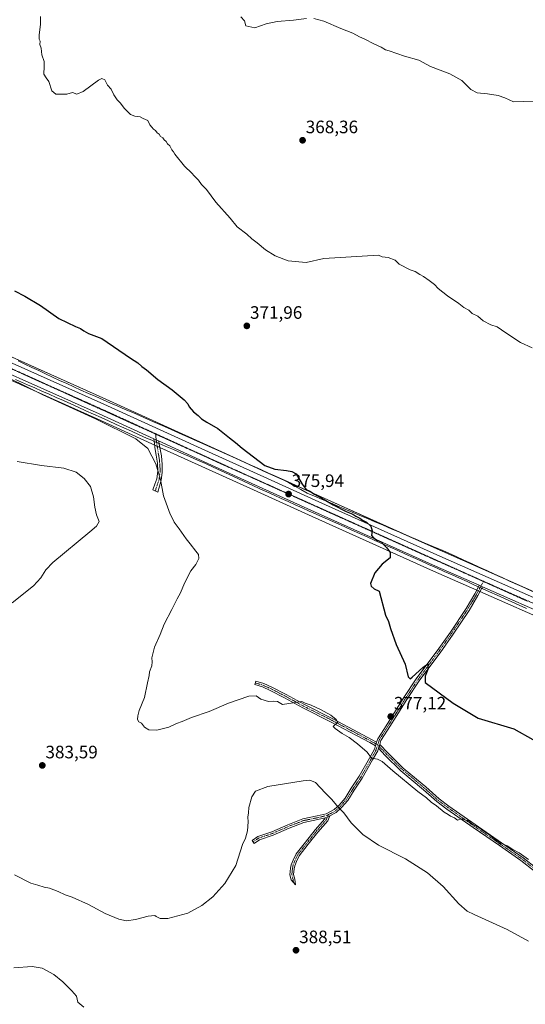
# Model space of a CAD drawing. Units: metres. Extents: x 587475 to 590935, y 4689654 to 4692011.
# Drawn here: x 589338 to 589619, y 4690812 to 4691361 of the extents above; entities that cross this region are included whole.
import ezdxf
from ezdxf.enums import TextEntityAlignment as Align

# ---------------------------------------------------------------- set-up
doc = ezdxf.new("R2010")
doc.units = ezdxf.units.M
doc.header["$MEASUREMENT"] = 0
doc.linetypes.add('TRAZO_Y_PUNTO', pattern=[1, 0.5, -0.25, 0, -0.25])
doc.linetypes.add('TRAZOS2', pattern=[0.375, 0.25, -0.125])
for name, color, linetype, lineweight in [('Camino', 19, 'Continuous', 0), ('Camino Cxs', 19, 'Continuous', 0), ('Camino eje', 39, 'TRAZO_Y_PUNTO', 13), ('Carretera de calzada única', 19, 'Continuous', 13), ('Carretera de calzada única Cxs', 19, 'Continuous', 13), ('Carretera de calzada única eje', 19, 'TRAZO_Y_PUNTO', 0), ('Carátula', 7, 'Continuous', 5), ('Cultivos leñosos', 92, 'Continuous', 0), ('Cultivos leñosos CxS', 92, 'Continuous', 0), ('Curva de nivel maestra', 36, 'Continuous', 30), ('Curva de nivel normal', 36, 'Continuous', 0), ('Núcleo urbano', 19, 'Continuous', 0), ('Núcleo urbano CxS', 19, 'Continuous', 0), ('Punto de cota en terreno', 7, 'Continuous', 0), ('Rótulo de punto de cota en terreno', 19, 'Continuous', 0), ('Vía pecuaria', 92, 'Continuous', 13), ('Vía pecuaria CxS', 92, 'Continuous', 13), ('Vía pecuaria eje', 92, 'TRAZOS2', 0)]:
    doc.layers.add(name, color=color, linetype=linetype, lineweight=lineweight)
doc.styles.add('Arial', font='txt', dxfattribs={"height": 0.2})

# ---------------------------------------------------------------- blocks, each defined once
blk = doc.blocks.new('*U159')
at = {"layer": 'Cultivos leñosos CxS', "color": 92, "linetype": 'Continuous', "lineweight": 0}
blk.add_polyline3d([(589289.68, 4691179.2, 380.82), (589380.76, 4691138.59, 379.01), (589411.18, 4691124.7, 378.04), (589413.72, 4691123.54, 377.88), (589439.09, 4691111.97, 377.18), (589469.88, 4691098.03, 376.64), (589500.69, 4691084.11, 375.9), (589568.19, 4691053.83, 374.42), (589592.41, 4691043.15, 373.57), (589595.64, 4691041.73, 373.49), (589634.53, 4691024.59, 372.72), (589701.79, 4690993.96, 370.58), (589775.64, 4690960.14, 369.2), (589843.51, 4690930.37, 367.81), (589908.86, 4690900.97, 366.6), (589911.57, 4690899.75, 366.41), (589918.74, 4690896.53, 366.17), (589954.36, 4690880.53, 365.79), (589989.96, 4690864.53, 365.62), (590079.72, 4690824.08, 365.04)], dxfattribs=at)
blk = doc.blocks.new('*U166')
at = {"layer": 'Curva de nivel normal', "color": 36, "linetype": 'Continuous', "lineweight": 0}
blk.add_polyline3d([(589322.18, 4691165.91, 380), (589350.57, 4691152.01, 380), (589379.85, 4691138.59, 380), (589402.4, 4691127.48, 380), (589409.03, 4691122.06, 380), (589413.53, 4691113.45, 380), (589416.15, 4691104.8, 380), (589417.7, 4691095.65, 380), (589421.41, 4691085.55, 380), (589422.43, 4691083.9, 380), (589423.63, 4691081.1, 380), (589426.54, 4691077.34, 380), (589430.31, 4691071.79, 380), (589432.58, 4691069.05, 380), (589435.74, 4691064.88, 380), (589437.32, 4691063.05, 380), (589437.4, 4691060.84, 380), (589435.72, 4691057.43, 380), (589433.01, 4691053.86, 380), (589429.39, 4691047.14, 380), (589427.27, 4691041.7, 380), (589425.29, 4691038.3, 380), (589422.46, 4691032.44, 380), (589418.13, 4691024.16, 380), (589415.83, 4691018.49, 380), (589412.66, 4691011.41, 380), (589411.2, 4691005.54, 380), (589411.52, 4691003.33, 380), (589411.29, 4691001.1, 380), (589409.88, 4690997.69, 380), (589409.82, 4690995.63, 380), (589408.82, 4690991.58, 380), (589407.14, 4690983.4, 380), (589404.12, 4690976.17, 380), (589403.5, 4690973.12, 380), (589403.3, 4690971.07, 380), (589404.01, 4690969.83, 380), (589405.5, 4690968.99, 380), (589407.08, 4690966.9, 380), (589409.61, 4690965.37, 380), (589414.02, 4690965.2, 380), (589420.68, 4690966.76, 380), (589425.08, 4690968.82, 380), (589428.12, 4690969.95, 380), (589433.45, 4690972.3, 380), (589443.18, 4690975.59, 380), (589454.01, 4690980.16, 380), (589465.34, 4690984.13, 380), (589469.34, 4690984.26, 380), (589471.92, 4690982.41, 380), (589476.32, 4690981.08, 380), (589479.24, 4690981.39, 380), (589481.33, 4690981.14, 380), (589484.12, 4690979.48, 380), (589494.86, 4690981.2, 380), (589496.72, 4690980.22, 380), (589499.97, 4690979.14, 380), (589505.26, 4690976.7, 380), (589511.04, 4690973.46, 380), (589514, 4690971.17, 380), (589514.93, 4690969.4, 380), (589513.49, 4690968.42, 380), (589512.39, 4690967.28, 380), (589513.36, 4690966.05, 380), (589517.33, 4690963.41, 380), (589521.32, 4690961.13, 380), (589525.8, 4690957.65, 380), (589531.23, 4690953, 380), (589533.64, 4690949.49, 380), (589537.07, 4690948.95, 380), (589539.56, 4690947.67, 380), (589545.49, 4690942.49, 380), (589559.53, 4690931.06, 380), (589564.32, 4690927.51, 380), (589566.86, 4690925.14, 380), (589569.85, 4690923.03, 380), (589574.23, 4690919.5, 380), (589576.34, 4690918.2, 380), (589577.68, 4690917.2, 380), (589579.98, 4690916.3, 380), (589581.53, 4690915.01, 380), (589583.68, 4690915.71, 380), (589587.25, 4690914.93, 380), (589590.3, 4690912.5, 380), (589593.42, 4690910.95, 380), (589596.48, 4690908.68, 380), (589599.36, 4690906.89, 380), (589602.38, 4690904.26, 380), (589605.96, 4690902.16, 380), (589609.22, 4690900.76, 380), (589612.45, 4690898.65, 380), (589615.96, 4690896.82, 380), (589621.23, 4690893.1, 380)], dxfattribs=at)
blk = doc.blocks.new('*U169')
at = {"layer": 'Curva de nivel normal', "color": 36, "linetype": 'Continuous', "lineweight": 0}
for points in [[(589621.22, 4690847.65, 385), (589609.21, 4690854.09, 385), (589590.86, 4690862.41, 385), (589587.07, 4690864.42, 385), (589582.31, 4690868.52, 385), (589573.64, 4690878.18, 385), (589564.92, 4690885.79, 385), (589552.63, 4690893.5, 385), (589537.66, 4690901.19, 385), (589528.81, 4690907, 385), (589522.33, 4690913.51, 385), (589518.25, 4690919.18, 385), (589515.13, 4690922.28, 385), (589511.55, 4690926.62, 385), (589507.83, 4690930.19, 385), (589502.53, 4690935.96, 385), (589499.26, 4690937.32, 385), (589495.53, 4690936.99, 385), (589475.84, 4690933.78, 385), (589468.94, 4690931.18, 385), (589466.96, 4690928, 385), (589465.22, 4690922.14, 385), (589465.11, 4690919.05, 385), (589464.79, 4690916.63, 385), (589464.98, 4690914.16, 385), (589464.59, 4690909.03, 385), (589463.5, 4690905.07, 385), (589461.82, 4690901.51, 385), (589458.03, 4690889.81, 385), (589452.02, 4690879.86, 385), (589445.26, 4690872.34, 385), (589439.1, 4690867.48, 385), (589431.24, 4690863.22, 385), (589420.2, 4690860.25, 385), (589415.84, 4690860.26, 385), (589413.72, 4690861.38, 385), (589412.89, 4690862.01, 385), (589409.15, 4690861.5, 385), (589402.08, 4690859.67, 385), (589397.18, 4690859.04, 385), (589392.79, 4690859.9, 385), (589385.2, 4690863.12, 385), (589375.94, 4690868.02, 385), (589366.82, 4690872.22, 385), (589362.95, 4690873.42, 385), (589359.1, 4690875.27, 385), (589354.28, 4690877.1, 385), (589351.27, 4690877.76, 385), (589347.71, 4690878.88, 385), (589343.76, 4690879.92, 385), (589334.7, 4690884.52, 385)], [(589333.44, 4691036.08, 385), (589345.22, 4691045.53, 385), (589349.38, 4691050.08, 385), (589352.09, 4691054.42, 385), (589356.06, 4691058.48, 385), (589376.68, 4691075.56, 385), (589380.4, 4691078.76, 385), (589381.95, 4691081.48, 385), (589380.48, 4691085.15, 385), (589379.45, 4691089.48, 385), (589378.8, 4691095.15, 385), (589377.06, 4691100.85, 385), (589373.54, 4691105.31, 385), (589369.07, 4691108.86, 385), (589362.22, 4691111.06, 385), (589349.84, 4691112.64, 385), (589336.12, 4691114.9, 385)]]:
    blk.add_polyline3d(points, dxfattribs=at)
blk = doc.blocks.new('*U172')
at = {"layer": 'Curva de nivel normal', "color": 36, "linetype": 'Continuous', "lineweight": 0}
blk.add_polyline3d([(589373.27, 4690810.96, 390), (589370.02, 4690813.58, 390), (589369.23, 4690817.1, 390), (589366.64, 4690819.99, 390), (589361.63, 4690825.08, 390), (589356.55, 4690829.12, 390), (589350.08, 4690832.58, 390), (589344.61, 4690833.45, 390), (589334.31, 4690832.82, 390)], dxfattribs=at)
blk = doc.blocks.new('*U179')
at = {"layer": 'Curva de nivel maestra', "color": 36, "linetype": 'Continuous', "lineweight": 30}
blk.add_polyline3d([(589334.79, 4691209.88, 375), (589340.5, 4691206.93, 375), (589349.28, 4691201.7, 375), (589359.45, 4691194.5, 375), (589368.71, 4691190.11, 375), (589371.41, 4691188.97, 375), (589373.36, 4691187.54, 375), (589376.02, 4691186.19, 375), (589383.35, 4691183.29, 375), (589399.43, 4691172.35, 375), (589403.38, 4691169.72, 375), (589405.6, 4691167.66, 375), (589408.24, 4691165.8, 375), (589414.61, 4691160.44, 375), (589422.6, 4691154.81, 375), (589429.26, 4691149.16, 375), (589431.24, 4691147.04, 375), (589432.1, 4691145.24, 375), (589434.49, 4691142.51, 375), (589437.11, 4691140.46, 375), (589438.96, 4691138.64, 375), (589441.87, 4691136.67, 375), (589448.02, 4691133.16, 375), (589454.47, 4691127.94, 375), (589457.96, 4691125.43, 375), (589461.68, 4691122.27, 375), (589474.15, 4691112.63, 375), (589479.82, 4691110.62, 375), (589486.33, 4691109.84, 375), (589489.35, 4691109.17, 375), (589491.76, 4691107.88, 375), (589495.08, 4691102.22, 375), (589497.28, 4691099.3, 375), (589499.25, 4691098.27, 375), (589501.84, 4691096.55, 375), (589507.26, 4691093.72, 375), (589512.29, 4691090.68, 375), (589519.57, 4691087.03, 375), (589523.33, 4691085.48, 375), (589524.91, 4691084.39, 375), (589527.15, 4691083.3, 375), (589528.66, 4691082.15, 375), (589530.82, 4691080.98, 375), (589533.4, 4691078.77, 375), (589534.05, 4691076.18, 375), (589533.69, 4691073.52, 375), (589534.84, 4691072.34, 375), (589536.9, 4691070.92, 375), (589539.08, 4691070.02, 375), (589540.48, 4691068.36, 375), (589542.22, 4691066.82, 375), (589544.14, 4691064.16, 375), (589544.16, 4691061.08, 375), (589539.65, 4691057.56, 375), (589535.45, 4691052.9, 375), (589533.17, 4691046.8, 375), (589533.49, 4691045.44, 375), (589535.21, 4691043.94, 375), (589538.03, 4691042.57, 375), (589541.56, 4691029.3, 375), (589543.13, 4691025.63, 375), (589544.18, 4691021.86, 375), (589547.38, 4691012.83, 375), (589552.46, 4691001.92, 375), (589554.07, 4690994.88, 375), (589555.18, 4690993.83, 375), (589556.42, 4690994.62, 375), (589562.32, 4691000.13, 375), (589565.07, 4691002.06, 375), (589565.12, 4690998.96, 375), (589563.66, 4690995.17, 375), (589563.65, 4690991.78, 375), (589579.26, 4690980.17, 375), (589593.18, 4690971.82, 375), (589612.99, 4690965.85, 375), (589623.58, 4690960.06, 375)], dxfattribs=at)
blk = doc.blocks.new('5PATER')
at = {"layer": 'Carátula', "linetype": 'Continuous', "lineweight": 5}
h = blk.add_hatch(color=250, dxfattribs=at)
edge = h.paths.add_edge_path()
edge.add_ellipse((0, 0.01), major_axis=(-1.33, -1.34), ratio=0.999422, start_angle=0, end_angle=360)

msp = doc.modelspace()

# ---------------------------------------------------------------- linework, layer by layer
at = {"layer": 'Camino', "color": 19, "linetype": 'Continuous', "lineweight": 0}
for points in [[(589415.51, 4691101.1, 380.21), (589414.51, 4691097.71, 380.61), (589411.89, 4691099.12, 381.22), (589412.95, 4691102.13, 380.84), (589414, 4691105.13, 380.47), (589414.67, 4691109.49, 379.9), (589414.32, 4691113.97, 379.55), (589413.59, 4691118.29, 379.19), (589412.91, 4691122.61, 378.22), (589412.67, 4691125.03, 377.79), (589412.57, 4691126.03, 377.65)], [(589412.57, 4691126.03, 377.65), (589412.44, 4691127.45, 377.46)], [(589412.44, 4691127.45, 377.46), (589413.7, 4691126.88, 377.49), (589414.97, 4691126.29, 377.49)], [(589414.97, 4691126.29, 377.49), (589415.29, 4691124.86, 377.59)], [(589415.29, 4691124.86, 377.59), (589415.38, 4691124.49, 377.62), (589415.79, 4691122.67, 377.79), (589416.55, 4691117.91, 378.33), (589416.95, 4691113.07, 378.78), (589417.09, 4691108.73, 379.33), (589416.5, 4691104.49, 379.95), (589415.51, 4691101.1, 380.21)], [(589536.55, 4690958.47, 379), (589537.15, 4690960.32, 378.69), (589540.9, 4690966.18, 377.83), (589547.11, 4690975.96, 376.51), (589551.37, 4690982.76, 376.07), (589558.99, 4690994.3, 375.05), (589570.28, 4691009.39, 374.55), (589577.63, 4691019.84, 374.23), (589586.35, 4691032.92, 373.98), (589591.27, 4691041.16, 373.66), (589593.3, 4691045.04, 373.57)], [(589595.13, 4691044.22, 373.5), (589593.02, 4691040.19, 373.62), (589588.04, 4691031.86, 373.85), (589579.28, 4691018.71, 374.06), (589571.9, 4691008.21, 374.59), (589560.63, 4690993.15, 375.11), (589553.05, 4690981.68, 376), (589548.8, 4690974.89, 376.55), (589542.58, 4690965.11, 377.77), (589538.97, 4690959.46, 378.48), (589538.27, 4690957.27, 378.78)], [(589593.3, 4691045.04, 373.57), (589593.73, 4691045.87, 373.57)], [(589593.73, 4691045.87, 373.57), (589595.26, 4691045.21, 373.52), (589595.57, 4691045.07, 373.51)], [(589595.57, 4691045.07, 373.51), (589595.13, 4691044.22, 373.5)], [(589535.93, 4690956.53, 379.14), (589532.81, 4690958.22, 379.17), (589525.41, 4690962.18, 379.57), (589511.26, 4690969.72, 379.83), (589495.38, 4690977.66, 380.02), (589485.19, 4690983.22, 379.81), (589477.29, 4690987.3, 379.7), (589472.87, 4690989.25, 379.53), (589468.69, 4690990.55, 379.42), (589469.29, 4690992.46, 379.29), (589473.58, 4690991.12, 379.28), (589478.16, 4690989.1, 379.55), (589486.13, 4690984.98, 379.71), (589496.31, 4690979.43, 379.98), (589512.18, 4690971.5, 379.79), (589526.35, 4690963.95, 379.4), (589533.76, 4690959.98, 378.94), (589536.55, 4690958.47, 379)], [(589471.19, 4690904.1, 385.95), (589468.32, 4690902.11, 385.6), (589467.18, 4690903.75, 385.45), (589470.28, 4690905.9, 385.76), (589478.09, 4690908.58, 386.42), (589487.04, 4690912.49, 386.76), (589495.43, 4690915.75, 386.73), (589503.32, 4690917.37, 386.52), (589508.48, 4690918.6, 386.08), (589512.85, 4690920.9, 385.4), (589515.59, 4690923.42, 384.66), (589518.95, 4690927.23, 383.8), (589522.37, 4690932.81, 382.74), (589526.85, 4690939.48, 381.7), (589532.58, 4690949.56, 380.12), (589535.29, 4690954.53, 379.33), (589535.93, 4690956.53, 379.14)], [(589537.57, 4690955.09, 379.04), (589537.14, 4690953.74, 379.16), (589534.33, 4690948.59, 380.05), (589528.55, 4690938.42, 381.68), (589524.06, 4690931.73, 382.68), (589520.57, 4690926.04, 383.75), (589517.02, 4690922.02, 384.64), (589514.01, 4690919.25, 385.41), (589510.48, 4690917.39, 385.99)], [(589536.55, 4690958.47, 379), (589535.93, 4690956.53, 379.14)], [(589536.55, 4690958.47, 379), (589535.93, 4690956.53, 379.14)], [(589537.57, 4690955.09, 379.04), (589538.27, 4690957.27, 378.78)], [(589537.57, 4690955.09, 379.04), (589538.27, 4690957.27, 378.78)], [(589538.27, 4690957.27, 378.78), (589542.73, 4690952.52, 378.76), (589551.42, 4690944.1, 378.85), (589563.97, 4690933.53, 379.17), (589571.36, 4690926.93, 379.29), (589576.87, 4690922.87, 379.61), (589591.41, 4690912.56, 379.8), (589606.08, 4690902.51, 379.51), (589618.15, 4690894.15, 379.76), (589625.88, 4690888.16, 379.85), (589629.61, 4690884.69, 379.94), (589628.25, 4690883.22, 380.25), (589624.58, 4690886.63, 380.1), (589616.96, 4690892.54, 380.18), (589604.95, 4690900.86, 379.82), (589590.26, 4690910.92, 379.95), (589575.7, 4690921.25, 379.77), (589570.09, 4690925.38, 379.65), (589562.66, 4690932.02, 379.42), (589550.08, 4690942.61, 379.08), (589541.3, 4690951.12, 378.95), (589537.57, 4690955.09, 379.04)], [(589507.89, 4690916.41, 386.35), (589503.75, 4690915.42, 386.68), (589495.99, 4690913.82, 386.85), (589487.81, 4690910.64, 386.86), (589478.81, 4690906.72, 386.53), (589471.19, 4690904.1, 385.95)], [(589510.48, 4690917.39, 385.99), (589509.34, 4690914.71, 386.41), (589503.84, 4690908.39, 387.2), (589498.45, 4690901.62, 387.71), (589493.34, 4690895.15, 388.03), (589491.8, 4690891.95, 388.12), (589490.92, 4690889.65, 388.21), (589490.6, 4690887.94, 388.26), (589490.28, 4690884.71, 388.26), (589490.94, 4690882.19, 388.35), (589491.41, 4690879.03, 388.41), (589488.98, 4690881.79, 388.16), (589488.25, 4690884.55, 388.05), (589488.62, 4690888.23, 388.08), (589488.99, 4690890.2, 388.03), (589489.96, 4690892.74, 387.97), (589491.64, 4690896.21, 387.92), (589496.88, 4690902.86, 387.64), (589502.31, 4690909.67, 387.16), (589507.62, 4690915.78, 386.43), (589507.89, 4690916.41, 386.35)], [(589507.89, 4690916.41, 386.35), (589509.18, 4690916.72, 386.2), (589510.48, 4690917.39, 385.99)], [(589507.89, 4690916.41, 386.35), (589509.18, 4690916.72, 386.2), (589510.48, 4690917.39, 385.99)]]:
    msp.add_polyline3d(points, dxfattribs=at)
at = {"layer": 'Camino Cxs', "color": 19, "linetype": 'Continuous', "lineweight": 0}
for points in [[(589415.51, 4691101.1, 380.21), (589414.51, 4691097.71, 380.61), (589411.89, 4691099.12, 381.22), (589412.95, 4691102.13, 380.84), (589414, 4691105.13, 380.47), (589414.67, 4691109.49, 379.9), (589414.32, 4691113.97, 379.55), (589413.59, 4691118.29, 379.19), (589412.91, 4691122.61, 378.22), (589412.67, 4691125.03, 377.79), (589412.57, 4691126.03, 377.65), (589412.44, 4691127.45, 377.46), (589413.7, 4691126.88, 377.49), (589414.97, 4691126.29, 377.49), (589415.29, 4691124.86, 377.59), (589415.38, 4691124.49, 377.62), (589415.79, 4691122.67, 377.79), (589416.55, 4691117.91, 378.33), (589416.95, 4691113.07, 378.78), (589417.09, 4691108.73, 379.33), (589416.5, 4691104.49, 379.95), (589415.51, 4691101.1, 380.21)], [(589471.19, 4690904.1, 385.95), (589468.32, 4690902.11, 385.6), (589467.18, 4690903.75, 385.45), (589470.28, 4690905.9, 385.76), (589478.09, 4690908.58, 386.42), (589487.04, 4690912.49, 386.76), (589495.43, 4690915.75, 386.73), (589503.32, 4690917.37, 386.52), (589508.48, 4690918.6, 386.08), (589512.85, 4690920.9, 385.4), (589515.59, 4690923.42, 384.66), (589518.95, 4690927.23, 383.8), (589522.37, 4690932.81, 382.74), (589526.85, 4690939.48, 381.7), (589532.58, 4690949.56, 380.12), (589535.29, 4690954.53, 379.33), (589535.93, 4690956.53, 379.14), (589536.55, 4690958.47, 379), (589537.15, 4690960.32, 378.69), (589540.9, 4690966.18, 377.83), (589547.11, 4690975.96, 376.51), (589551.37, 4690982.76, 376.07), (589558.99, 4690994.3, 375.05), (589570.28, 4691009.39, 374.55), (589577.63, 4691019.84, 374.23), (589586.35, 4691032.92, 373.98), (589591.27, 4691041.16, 373.66), (589593.3, 4691045.04, 373.57), (589593.73, 4691045.87, 373.57), (589595.26, 4691045.21, 373.52), (589595.57, 4691045.07, 373.51), (589595.13, 4691044.22, 373.5), (589593.02, 4691040.19, 373.62), (589588.04, 4691031.86, 373.85), (589579.28, 4691018.71, 374.06), (589571.9, 4691008.21, 374.59), (589560.63, 4690993.15, 375.11), (589553.05, 4690981.68, 376), (589548.8, 4690974.89, 376.55), (589542.58, 4690965.11, 377.77), (589538.97, 4690959.46, 378.48), (589538.27, 4690957.27, 378.78), (589537.57, 4690955.09, 379.04), (589537.14, 4690953.74, 379.16), (589534.33, 4690948.59, 380.05), (589528.55, 4690938.42, 381.68), (589524.06, 4690931.73, 382.68), (589520.57, 4690926.04, 383.75), (589517.02, 4690922.02, 384.64), (589514.01, 4690919.25, 385.41), (589510.48, 4690917.39, 385.99), (589509.18, 4690916.72, 386.2), (589507.89, 4690916.41, 386.35), (589503.75, 4690915.42, 386.68), (589495.99, 4690913.82, 386.85), (589487.81, 4690910.64, 386.86), (589478.81, 4690906.72, 386.53), (589471.19, 4690904.1, 385.95)], [(589536.55, 4690958.47, 379), (589535.93, 4690956.53, 379.14), (589532.81, 4690958.22, 379.17), (589525.41, 4690962.18, 379.57), (589511.26, 4690969.72, 379.83), (589495.38, 4690977.66, 380.02), (589485.19, 4690983.22, 379.81), (589477.29, 4690987.3, 379.7), (589472.87, 4690989.25, 379.53), (589468.69, 4690990.55, 379.42), (589469.29, 4690992.46, 379.29), (589473.58, 4690991.12, 379.28), (589478.16, 4690989.1, 379.55), (589486.13, 4690984.98, 379.71), (589496.31, 4690979.43, 379.98), (589512.18, 4690971.5, 379.79), (589526.35, 4690963.95, 379.4), (589533.76, 4690959.98, 378.94), (589536.55, 4690958.47, 379)], [(589537.57, 4690955.09, 379.04), (589538.27, 4690957.27, 378.78), (589542.73, 4690952.52, 378.76), (589551.42, 4690944.1, 378.85), (589563.97, 4690933.53, 379.17), (589571.36, 4690926.93, 379.29), (589576.87, 4690922.87, 379.61), (589591.41, 4690912.56, 379.8), (589606.08, 4690902.51, 379.51), (589618.15, 4690894.15, 379.76), (589625.88, 4690888.16, 379.85), (589629.61, 4690884.69, 379.94), (589628.25, 4690883.22, 380.25), (589624.58, 4690886.63, 380.1), (589616.96, 4690892.54, 380.18), (589604.95, 4690900.86, 379.82), (589590.26, 4690910.92, 379.95), (589575.7, 4690921.25, 379.77), (589570.09, 4690925.38, 379.65), (589562.66, 4690932.02, 379.42), (589550.08, 4690942.61, 379.08), (589541.3, 4690951.12, 378.95), (589537.57, 4690955.09, 379.04)], [(589507.89, 4690916.41, 386.35), (589509.18, 4690916.72, 386.2), (589510.48, 4690917.39, 385.99), (589509.34, 4690914.71, 386.41), (589503.84, 4690908.39, 387.2), (589498.45, 4690901.62, 387.71), (589493.34, 4690895.15, 388.03), (589491.8, 4690891.95, 388.12), (589490.92, 4690889.65, 388.21), (589490.6, 4690887.94, 388.26), (589490.28, 4690884.71, 388.26), (589490.94, 4690882.19, 388.35), (589491.41, 4690879.03, 388.41), (589488.98, 4690881.79, 388.16), (589488.25, 4690884.55, 388.05), (589488.62, 4690888.23, 388.08), (589488.99, 4690890.2, 388.03), (589489.96, 4690892.74, 387.97), (589491.64, 4690896.21, 387.92), (589496.88, 4690902.86, 387.64), (589502.31, 4690909.67, 387.16), (589507.62, 4690915.78, 386.43), (589507.89, 4690916.41, 386.35)]]:
    msp.add_polyline3d(points, close=True, dxfattribs=at)
at = {"layer": 'Camino eje', "color": 39, "linetype": 'TRAZO_Y_PUNTO', "lineweight": 13}
for points in [[(589413.31, 4691130.34, 377.27), (589413.7, 4691126.88, 377.49), (589413.82, 4691125.67, 377.62), (589414.03, 4691124.76, 377.71), (589414.15, 4691123.55, 377.83), (589414.35, 4691122.64, 378.01), (589414.69, 4691120.48, 378.41), (589415.07, 4691118.1, 378.76), (589415.44, 4691115.94, 378.9), (589415.64, 4691113.52, 379.1), (589415.81, 4691111.28, 379.31), (589415.88, 4691109.11, 379.55), (589415.55, 4691106.93, 379.9), (589415.25, 4691104.81, 380.2), (589414.73, 4691103.31, 380.44), (589414.23, 4691101.62, 380.54), (589413.7, 4691100.11, 380.68), (589413.2, 4691098.42, 380.86)], [(589596.04, 4691048.12, 373.56), (589592.14, 4691040.68, 373.64), (589587.2, 4691032.39, 373.93), (589578.45, 4691019.27, 374.16), (589571.09, 4691008.8, 374.61), (589559.81, 4690993.72, 375.08), (589552.21, 4690982.22, 376.04), (589547.96, 4690975.43, 376.54), (589541.74, 4690965.65, 377.82), (589538.06, 4690959.89, 378.6), (589537.14, 4690957.02, 378.98)], [(589468.99, 4690991.51, 379.36), (589473.23, 4690990.19, 379.41), (589477.72, 4690988.2, 379.69), (589485.66, 4690984.1, 379.77), (589495.85, 4690978.54, 380.03), (589511.72, 4690970.61, 379.82), (589525.88, 4690963.07, 379.51), (589533.29, 4690959.1, 379.05), (589537.14, 4690957.02, 378.98)], [(589537.14, 4690957.02, 378.98), (589536.22, 4690954.14, 379.23), (589533.46, 4690949.08, 380.08), (589527.7, 4690938.95, 381.69), (589523.21, 4690932.27, 382.71), (589519.76, 4690926.64, 383.77), (589516.31, 4690922.72, 384.63), (589513.43, 4690920.08, 385.4), (589509.69, 4690918.11, 385.99)], [(589537.14, 4690957.02, 378.98), (589542.02, 4690951.82, 378.87), (589550.75, 4690943.35, 378.96), (589563.32, 4690932.77, 379.28), (589570.72, 4690926.16, 379.46), (589576.28, 4690922.06, 379.7), (589590.83, 4690911.74, 379.87), (589605.52, 4690901.68, 379.67), (589617.56, 4690893.35, 380.04), (589625.23, 4690887.39, 379.98), (589628.93, 4690883.96, 380.14)], [(589509.69, 4690918.11, 385.99), (589508.83, 4690917.66, 386.13), (589503.54, 4690916.39, 386.6), (589495.71, 4690914.78, 386.79), (589487.43, 4690911.56, 386.81), (589478.45, 4690907.65, 386.47), (589470.74, 4690905, 385.86), (589467.75, 4690902.93, 385.53)], [(589509.69, 4690918.11, 385.99), (589508.48, 4690915.24, 386.41), (589503.08, 4690909.03, 387.18), (589497.67, 4690902.24, 387.68), (589492.49, 4690895.68, 387.97), (589490.88, 4690892.34, 388.05), (589489.96, 4690889.93, 388.12), (589489.61, 4690888.09, 388.17), (589489.27, 4690884.63, 388.16), (589489.96, 4690881.99, 388.25), (589490.19, 4690880.41, 388.29)]]:
    msp.add_polyline3d(points, dxfattribs=at)
at = {"layer": 'Carretera de calzada única', "color": 19, "linetype": 'Continuous', "lineweight": 13}
for points in [[(589216.5, 4691222.5, 380.62), (589218.48, 4691221.71, 380.3), (589237.6, 4691213.39, 379.97), (589289.19, 4691189.31, 379.28), (589384.46, 4691146.81, 377.7), (589442.83, 4691120.18, 376.36), (589473.6, 4691106.25, 375.81), (589504.39, 4691092.34, 375.33), (589571.85, 4691062.07, 374.11), (589638.22, 4691032.82, 372.38), (589671.89, 4691017.53, 371.64), (589779.34, 4690968.37, 369.19), (589847.18, 4690938.61, 367.81), (589906.68, 4690911.85, 366.39)], [(589412.44, 4691127.45, 377.46), (589381.99, 4691141.32, 378.22), (589290.93, 4691181.93, 379.89)], [(589412.44, 4691127.45, 377.46), (589413.7, 4691126.88, 377.49), (589414.97, 4691126.29, 377.49)], [(589593.73, 4691045.87, 373.57), (589593.63, 4691045.91, 373.58), (589569.41, 4691056.57, 374.27), (589501.92, 4691086.85, 375.69), (589471.12, 4691100.76, 376.42), (589440.33, 4691114.7, 376.9), (589414.97, 4691126.29, 377.49)], [(589593.73, 4691045.87, 373.57), (589595.26, 4691045.21, 373.52), (589595.57, 4691045.07, 373.51)], [(589910.1, 4690903.71, 366.48), (589844.73, 4690933.11, 367.83), (589776.87, 4690962.88, 369.19), (589703.04, 4690996.69, 370.81), (589635.76, 4691027.33, 372.61), (589596.86, 4691044.49, 373.47), (589595.57, 4691045.07, 373.51)]]:
    msp.add_polyline3d(points, dxfattribs=at)
at = {"layer": 'Carretera de calzada única Cxs', "color": 19, "linetype": 'Continuous', "lineweight": 13}
for points in [[(589289.19, 4691189.31, 379.28), (589384.46, 4691146.81, 377.7), (589442.83, 4691120.18, 376.36), (589473.6, 4691106.25, 375.81), (589504.39, 4691092.34, 375.33), (589571.85, 4691062.07, 374.11), (589638.22, 4691032.82, 372.38), (589671.89, 4691017.53, 371.64), (589779.34, 4690968.37, 369.19), (589847.18, 4690938.61, 367.81), (589906.68, 4690911.85, 366.39), (589922.44, 4690904.76, 366.18), (589930.28, 4690901.24, 366.05), (589958.05, 4690888.76, 365.81), (589993.67, 4690872.76, 365.61), (590055.11, 4690844.72, 364.53), (590093.46, 4690827.92, 366.42)], [(590080.94, 4690826.82, 365.82), (589991.19, 4690867.27, 365.72), (589955.59, 4690883.27, 365.9), (589912.8, 4690902.49, 366.36), (589911.46, 4690903.1, 366.38), (589910.1, 4690903.71, 366.48), (589844.73, 4690933.11, 367.83), (589776.87, 4690962.88, 369.19), (589703.04, 4690996.69, 370.81), (589635.76, 4691027.33, 372.61), (589596.86, 4691044.49, 373.47), (589595.57, 4691045.07, 373.51), (589595.26, 4691045.21, 373.52), (589593.73, 4691045.87, 373.57), (589593.63, 4691045.91, 373.58), (589569.41, 4691056.57, 374.27), (589501.92, 4691086.85, 375.69), (589471.12, 4691100.76, 376.42), (589440.33, 4691114.7, 376.9), (589414.97, 4691126.29, 377.49), (589413.7, 4691126.88, 377.49), (589412.44, 4691127.45, 377.46), (589381.99, 4691141.32, 378.22), (589290.93, 4691181.93, 379.89)]]:
    msp.add_polyline3d(points, dxfattribs=at)
at = {"layer": 'Carretera de calzada única eje', "color": 19, "linetype": 'TRAZO_Y_PUNTO', "lineweight": 0}
for points in [[(589202.89, 4691224.73, 381.16), (589207.74, 4691222.79, 381.06), (589217.33, 4691218.96, 380.72), (589226.89, 4691214.8, 380.49), (589236.38, 4691210.68, 380.29), (589290.06, 4691185.62, 379.4), (589337.69, 4691164.37, 378.6), (589383.22, 4691144.07, 377.84), (589413.31, 4691130.34, 377.27)], [(589413.31, 4691130.34, 377.27), (589441.58, 4691117.44, 376.75), (589472.36, 4691103.5, 376.2), (589487.75, 4691096.55, 375.93), (589503.15, 4691089.59, 375.55), (589570.63, 4691059.32, 374.15), (589596.04, 4691048.12, 373.56)], [(589596.04, 4691048.12, 373.56), (589603.81, 4691044.7, 373.33), (589636.99, 4691030.07, 372.51), (589653.82, 4691022.43, 372.23), (589687.47, 4691007.11, 371.39), (589741.19, 4690982.53, 370.06), (589778.1, 4690965.62, 369.22), (589812.03, 4690950.74, 368.54), (589845.95, 4690935.86, 367.84), (589883.58, 4690918.93, 366.98), (589914.8, 4690904.89, 366.31)]]:
    msp.add_polyline3d(points, dxfattribs=at)
at = {"layer": 'Cultivos leñosos', "color": 92, "linetype": 'Continuous', "lineweight": 0}
for points in [[(589300.53, 4691187.54, 378.33), (589385.69, 4691149.55, 377.55), (589444.07, 4691122.91, 375.78), (589460.89, 4691115.3, 375.72), (589474.84, 4691108.98, 375.29), (589485.13, 4691104.34, 375.42), (589505.62, 4691095.08, 374.95), (589551.63, 4691074.43, 374.51), (589573.07, 4691064.81, 374.11), (589611.39, 4691047.92, 372.79), (589639.44, 4691035.56, 372.26)], [(589634.53, 4691024.59, 372.72), (589595.64, 4691041.73, 373.49), (589594.17, 4691042.38, 373.53), (589593.25, 4691042.79, 373.55), (589592.41, 4691043.15, 373.57), (589592.33, 4691043.19, 373.57), (589568.19, 4691053.83, 374.42), (589500.69, 4691084.11, 375.9), (589469.88, 4691098.03, 376.64), (589439.09, 4691111.97, 377.18), (589415.8, 4691122.59, 377.81), (589414.2, 4691123.33, 377.87), (589413.72, 4691123.54, 377.88), (589412.77, 4691123.98, 377.92), (589411.18, 4691124.7, 378.04), (589380.76, 4691138.59, 379.01), (589289.68, 4691179.2, 380.82)]]:
    msp.add_polyline3d(points, dxfattribs=at)
at = {"layer": 'Cultivos leñosos CxS', "color": 92, "linetype": 'Continuous', "lineweight": 0}
msp.add_polyline3d([(590094.66, 4690830.67, 366.25), (590056.33, 4690847.46, 364.41), (589994.91, 4690875.49, 365.24), (589959.28, 4690891.5, 365.36), (589931.51, 4690903.98, 365.91), (589923.67, 4690907.5, 366.07), (589907.91, 4690914.59, 366.17), (589848.4, 4690941.35, 367.73), (589780.57, 4690971.11, 368.82), (589673.13, 4691020.26, 371.33), (589639.45, 4691035.56, 372.26), (589573.07, 4691064.81, 374.11), (589505.62, 4691095.08, 374.95), (589474.84, 4691108.98, 375.29), (589444.07, 4691122.91, 375.78), (589385.69, 4691149.54, 377.55), (589290.44, 4691192.04, 378.85)], dxfattribs=at)
at = {"layer": 'Curva de nivel normal', "color": 36, "linetype": 'Continuous', "lineweight": 0}
for points in [[(589623.31, 4691178.13, 370), (589616.7, 4691181.08, 370), (589608.48, 4691186.42, 370), (589603.71, 4691189.76, 370), (589600.21, 4691190.92, 370), (589595.97, 4691193.26, 370), (589593, 4691195.69, 370), (589589.8, 4691197.26, 370), (589587.87, 4691199.04, 370), (589585.12, 4691200.65, 370), (589582.27, 4691202.85, 370), (589575.95, 4691207.09, 370), (589570.78, 4691211.23, 370), (589568.81, 4691213.44, 370), (589565.74, 4691215.58, 370), (589562.73, 4691217.86, 370), (589560.62, 4691218.97, 370), (589558.04, 4691220.7, 370), (589555.31, 4691221.66, 370), (589549.02, 4691224.82, 370), (589546.8, 4691226.93, 370), (589543.05, 4691228.43, 370), (589539.59, 4691228.76, 370), (589537.51, 4691229.69, 370), (589507.06, 4691227.82, 370), (589497.22, 4691225.61, 370), (589487.27, 4691226.69, 370), (589479.9, 4691229.36, 370), (589474.58, 4691232.69, 370), (589469.9, 4691236.68, 370), (589467.03, 4691238.87, 370), (589464.15, 4691241.5, 370), (589458.9, 4691245.56, 370), (589454.94, 4691250.35, 370), (589447.01, 4691259.27, 370), (589441.7, 4691266.26, 370), (589438.91, 4691269.17, 370), (589437.26, 4691271.48, 370), (589434.81, 4691273.92, 370), (589433.52, 4691275.46, 370), (589429.49, 4691279.26, 370), (589424.14, 4691285.96, 370), (589423.29, 4691287.3, 370), (589422.32, 4691288.48, 370), (589421.27, 4691290.7, 370), (589420.07, 4691291.83, 370), (589419.3, 4691293.06, 370), (589418.16, 4691293.92, 370), (589417.34, 4691295.1, 370), (589416.13, 4691295.89, 370), (589415.31, 4691297.07, 370), (589414.16, 4691297.92, 370), (589413.35, 4691299.11, 370), (589412.17, 4691299.93, 370), (589411.33, 4691301.09, 370), (589410.2, 4691302.29, 370), (589408.94, 4691304.7, 370), (589406.5, 4691305.92, 370), (589404.8, 4691306.89, 370), (589401.78, 4691307.19, 370), (589399.44, 4691308.19, 370), (589396.01, 4691311.42, 370), (589393.62, 4691314.7, 370), (589392, 4691316.33, 370), (589390.09, 4691319.13, 370), (589388.52, 4691322.18, 370), (589386.58, 4691324.45, 370), (589385.14, 4691327.43, 370), (589383.36, 4691328.13, 370), (589381.5, 4691327.28, 370), (589372.98, 4691320.99, 370), (589369.36, 4691319.49, 370), (589367.03, 4691320.43, 370), (589363.79, 4691319.53, 370), (589357.79, 4691319.39, 370), (589355.45, 4691321.28, 370), (589353.9, 4691326.49, 370), (589352.4, 4691328.47, 370), (589351.14, 4691330.54, 370), (589351.16, 4691334.9, 370), (589351.21, 4691337.61, 370), (589349.85, 4691341.26, 370), (589349.58, 4691345.13, 370), (589348.88, 4691347.19, 370), (589349.04, 4691348.92, 370), (589348.45, 4691350.05, 370), (589348.42, 4691352.25, 370), (589349.17, 4691358.42, 370), (589349.22, 4691362.76, 370)], [(589460.94, 4691362.6, 365), (589462.93, 4691360.26, 365), (589463.73, 4691357.54, 365), (589468.66, 4691356.42, 365), (589474.93, 4691358.68, 365), (589481.15, 4691359.9, 365), (589490.22, 4691360.65, 365), (589497.48, 4691361.57, 365)], [(589501.54, 4691361.6, 365), (589507.09, 4691360.16, 365), (589516.53, 4691355.97, 365), (589523.22, 4691353.33, 365), (589526.94, 4691351.29, 365), (589529.96, 4691350.04, 365), (589534.99, 4691347.42, 365), (589538.99, 4691345.58, 365), (589541.4, 4691344.19, 365), (589543.56, 4691343.49, 365), (589552.12, 4691340.57, 365), (589560.02, 4691338.47, 365), (589566.65, 4691334.77, 365), (589577.29, 4691330.74, 365), (589583.94, 4691327.06, 365), (589588.98, 4691322.1, 365), (589592.65, 4691320.11, 365), (589598.25, 4691319.71, 365), (589604.26, 4691318.71, 365), (589607.91, 4691317.36, 365), (589612.8, 4691315.26, 365), (589623.9, 4691315.51, 365)]]:
    msp.add_polyline3d(points, dxfattribs=at)
at = {"layer": 'Núcleo urbano', "color": 19, "linetype": 'Continuous', "lineweight": 0}
for points in [[(589300.53, 4691187.54, 378.33), (589385.69, 4691149.55, 377.55), (589444.07, 4691122.91, 375.78), (589460.89, 4691115.3, 375.72), (589474.84, 4691108.98, 375.29), (589485.13, 4691104.34, 375.42), (589505.62, 4691095.08, 374.95), (589551.63, 4691074.43, 374.51), (589573.07, 4691064.81, 374.11), (589611.39, 4691047.92, 372.79), (589639.44, 4691035.56, 372.26)], [(589634.53, 4691024.59, 372.72), (589595.64, 4691041.73, 373.49), (589594.17, 4691042.38, 373.53), (589593.25, 4691042.79, 373.55), (589592.41, 4691043.15, 373.57), (589592.33, 4691043.19, 373.57), (589568.19, 4691053.83, 374.42), (589500.69, 4691084.11, 375.9), (589469.88, 4691098.03, 376.64), (589439.09, 4691111.97, 377.18), (589415.8, 4691122.59, 377.81), (589414.2, 4691123.33, 377.87), (589413.72, 4691123.54, 377.88), (589412.77, 4691123.98, 377.92), (589411.18, 4691124.7, 378.04), (589380.76, 4691138.59, 379.01), (589289.68, 4691179.2, 380.82)]]:
    msp.add_polyline3d(points, dxfattribs=at)
at = {"layer": 'Núcleo urbano CxS', "color": 19, "linetype": 'Continuous', "lineweight": 0}
for points in [[(589290.44, 4691192.04, 378.85), (589385.69, 4691149.54, 377.55), (589444.07, 4691122.91, 375.78), (589474.84, 4691108.98, 375.29), (589505.62, 4691095.08, 374.95), (589573.07, 4691064.81, 374.11), (589639.45, 4691035.56, 372.26), (589673.13, 4691020.26, 371.33), (589780.57, 4690971.11, 368.82), (589848.4, 4690941.35, 367.73), (589907.91, 4690914.59, 366.17), (589923.67, 4690907.5, 366.07), (589931.51, 4690903.98, 365.91), (589959.28, 4690891.5, 365.36), (589994.91, 4690875.49, 365.24), (590056.33, 4690847.46, 364.41), (590094.66, 4690830.67, 366.25)], [(590079.72, 4690824.08, 365.04), (589989.96, 4690864.53, 365.62), (589954.36, 4690880.53, 365.79), (589918.74, 4690896.53, 366.17), (589911.57, 4690899.75, 366.41), (589908.86, 4690900.97, 366.6), (589843.51, 4690930.37, 367.81), (589775.64, 4690960.14, 369.2), (589701.79, 4690993.96, 370.58), (589634.53, 4691024.59, 372.72), (589595.64, 4691041.73, 373.49), (589592.41, 4691043.15, 373.57), (589568.19, 4691053.83, 374.42), (589500.69, 4691084.11, 375.9), (589469.88, 4691098.03, 376.64), (589439.09, 4691111.97, 377.18), (589413.72, 4691123.54, 377.88), (589411.18, 4691124.7, 378.04), (589380.76, 4691138.59, 379.01), (589289.68, 4691179.2, 380.82)]]:
    msp.add_polyline3d(points, dxfattribs=at)
at = {"layer": 'Vía pecuaria', "color": 92, "linetype": 'Continuous', "lineweight": 13}
for points in [[(589336.72, 4691170.84, 378.08), (589340.55, 4691169.05, 378.12), (589344.38, 4691167.25, 378), (589348.21, 4691165.45, 378.07), (589352.03, 4691163.66, 378.21), (589355.86, 4691161.86, 378.05), (589359.84, 4691160.04, 378.05), (589363.82, 4691158.21, 378.03), (589367.79, 4691156.38, 377.95), (589371.77, 4691154.55, 377.82), (589375.89, 4691152.77, 377.77), (589380, 4691150.98, 377.7), (589384.12, 4691149.19, 377.61), (589388.23, 4691147.4, 377.56), (589392.35, 4691145.61, 377.46), (589396.46, 4691143.83, 377.3), (589400.58, 4691142.04, 377.26), (589404.69, 4691140.25, 377.16), (589408.81, 4691138.46, 377), (589412.26, 4691136.96, 376.91), (589415.71, 4691135.46, 376.85), (589419.89, 4691133.6, 376.61), (589424.06, 4691131.74, 376.45), (589428.23, 4691129.87, 376.36), (589432.4, 4691128.01, 376.06), (589436.57, 4691126.15, 376.15), (589440.75, 4691124.29, 375.92), (589444.92, 4691122.43, 375.81), (589449.09, 4691120.56, 375.75), (589453.26, 4691118.7, 375.47), (589457.43, 4691116.84, 375.6), (589461.61, 4691114.98, 375.72), (589464.77, 4691113.57, 375.54), (589468.6, 4691111.85, 375.48), (589472.44, 4691110.13, 375.46), (589476.28, 4691108.42, 375.12), (589480.12, 4691106.7, 375.37), (589483.96, 4691104.98, 375.45), (589487.42, 4691103.06, 375.35), (589490.87, 4691101.13, 375.45), (589494.32, 4691099.21, 375.42), (589497.77, 4691097.28, 375.28), (589501.97, 4691095.5, 375.23), (589506.18, 4691093.72, 375.01), (589510.38, 4691091.94, 374.94), (589514.58, 4691090.15, 374.97), (589518.78, 4691088.37, 374.84), (589522.99, 4691086.59, 374.79), (589527.19, 4691084.8, 374.72), (589531.39, 4691083.02, 374.69), (589535.59, 4691081.24, 374.73), (589540.16, 4691079.3, 374.67), (589544.73, 4691077.36, 374.64), (589549.3, 4691075.42, 374.59), (589553.87, 4691073.48, 374.49), (589558.44, 4691071.54, 374.46), (589563, 4691069.6, 374.36), (589567.57, 4691067.66, 374.26), (589572.14, 4691065.72, 374.15), (589576.71, 4691063.79, 374.01), (589580.95, 4691061.84, 373.91), (589585.2, 4691059.9, 373.81), (589589.44, 4691057.96, 373.7), (589593.69, 4691056.02, 373.6), (589597.93, 4691054.08, 373.42), (589602.18, 4691052.14, 373.28), (589606.42, 4691050.2, 373.06), (589610.67, 4691048.25, 372.8), (589614.91, 4691046.31, 372.75), (589619.16, 4691044.37, 372.58), (589623.4, 4691042.43, 372.52)], [(589412.57, 4691126.03, 377.65), (589411.17, 4691126.63, 377.69), (589408.33, 4691127.86, 377.86), (589404.1, 4691129.77, 378.33), (589399.87, 4691131.68, 378.44), (589395.64, 4691133.59, 378.12), (589391.41, 4691135.5, 378.51), (589387.18, 4691137.41, 378.29), (589382.95, 4691139.32, 378.37), (589378.72, 4691141.23, 378.79), (589374.5, 4691143.14, 378.47), (589370.27, 4691145.05, 378.74), (589366.04, 4691146.96, 378.79), (589362.03, 4691148.74, 378.67), (589358.02, 4691150.51, 379.14), (589354.02, 4691152.28, 378.93), (589350.01, 4691154.05, 378.82), (589346, 4691155.83, 379.14), (589341.99, 4691157.6, 378.91), (589338.66, 4691159.08, 379.08), (589335.33, 4691160.56, 379.39)], [(589415.29, 4691124.86, 377.59), (589414.28, 4691125.3, 377.63), (589414.02, 4691125.41, 377.64), (589412.57, 4691126.03, 377.65)], [(589593.3, 4691045.04, 373.57), (589591.14, 4691046.02, 373.64), (589586.96, 4691047.9, 373.72), (589582.78, 4691049.79, 373.93), (589578.59, 4691051.67, 374), (589574.23, 4691053.63, 374.17), (589569.87, 4691055.58, 374.31), (589565.5, 4691057.53, 374.31), (589561.23, 4691059.44, 374.54), (589556.96, 4691061.35, 374.58), (589552.69, 4691063.26, 374.61), (589548.41, 4691065.17, 374.78), (589544.14, 4691067.08, 374.82), (589539.87, 4691068.99, 374.91), (589535.59, 4691070.9, 375.04), (589531.32, 4691072.81, 375.05), (589527.05, 4691074.72, 375.26), (589522.77, 4691076.63, 375.25), (589518.5, 4691078.54, 375.36), (589514.23, 4691080.45, 375.5), (589510.41, 4691082.15, 375.52), (589506.59, 4691083.85, 375.54), (589502.77, 4691085.55, 375.72), (589498.95, 4691087.25, 375.82), (589495.13, 4691088.95, 375.96), (589491.18, 4691090.73, 375.99), (589487.24, 4691092.51, 376.02), (589483.3, 4691094.29, 376.21), (589479.35, 4691096.07, 376.26), (589475.41, 4691097.85, 376.24), (589471.47, 4691099.64, 376.48), (589467.52, 4691101.42, 376.46), (589463.12, 4691103.45, 376.47), (589458.72, 4691105.49, 376.63), (589454.32, 4691107.52, 376.7), (589449.91, 4691109.56, 376.88), (589445.51, 4691111.59, 376.86), (589441.11, 4691113.63, 376.86), (589436.71, 4691115.66, 377.12), (589432.22, 4691117.59, 377.07), (589427.74, 4691119.52, 377.31), (589423.25, 4691121.44, 377.42), (589418.77, 4691123.37, 377.41), (589415.29, 4691124.86, 377.59)], [(589595.13, 4691044.22, 373.5), (589593.3, 4691045.04, 373.57)], [(589619.99, 4691033, 372.92), (589615.95, 4691034.83, 373.06), (589611.91, 4691036.65, 373.12), (589607.86, 4691038.47, 373.19), (589603.68, 4691040.36, 373.32), (589599.5, 4691042.25, 373.42), (589595.32, 4691044.13, 373.5), (589595.13, 4691044.22, 373.5)]]:
    msp.add_polyline3d(points, dxfattribs=at)
at = {"layer": 'Vía pecuaria CxS', "color": 92, "linetype": 'Continuous', "lineweight": 13}
for points in [[(589336.72, 4691170.84, 378.08), (589340.55, 4691169.05, 378.12), (589344.38, 4691167.25, 378), (589348.21, 4691165.45, 378.07), (589352.03, 4691163.66, 378.21), (589355.86, 4691161.86, 378.05), (589359.84, 4691160.04, 378.05), (589363.82, 4691158.21, 378.03), (589367.79, 4691156.38, 377.95), (589371.77, 4691154.55, 377.82), (589375.89, 4691152.77, 377.77), (589380, 4691150.98, 377.7), (589384.12, 4691149.19, 377.61), (589388.23, 4691147.4, 377.56), (589392.35, 4691145.61, 377.46), (589396.46, 4691143.83, 377.3), (589400.58, 4691142.04, 377.26), (589404.69, 4691140.25, 377.16), (589408.81, 4691138.46, 377), (589412.26, 4691136.96, 376.91), (589415.71, 4691135.46, 376.85), (589419.89, 4691133.6, 376.61), (589424.06, 4691131.74, 376.45), (589428.23, 4691129.87, 376.36), (589432.4, 4691128.01, 376.06), (589436.57, 4691126.15, 376.15), (589440.75, 4691124.29, 375.92), (589444.92, 4691122.43, 375.81), (589449.09, 4691120.56, 375.75), (589453.26, 4691118.7, 375.47), (589457.43, 4691116.84, 375.6), (589461.61, 4691114.98, 375.72), (589464.77, 4691113.57, 375.54), (589468.6, 4691111.85, 375.48), (589472.44, 4691110.13, 375.46), (589476.28, 4691108.42, 375.12), (589480.12, 4691106.7, 375.37), (589483.96, 4691104.98, 375.45), (589487.42, 4691103.06, 375.35), (589490.87, 4691101.13, 375.45), (589494.32, 4691099.21, 375.42), (589497.77, 4691097.28, 375.28), (589501.97, 4691095.5, 375.23), (589506.18, 4691093.72, 375.01), (589510.38, 4691091.94, 374.94), (589514.58, 4691090.15, 374.97), (589518.78, 4691088.37, 374.84), (589522.99, 4691086.59, 374.79), (589527.19, 4691084.8, 374.72), (589531.39, 4691083.02, 374.69), (589535.59, 4691081.24, 374.73), (589540.16, 4691079.3, 374.67), (589544.73, 4691077.36, 374.64), (589549.3, 4691075.42, 374.59), (589553.87, 4691073.48, 374.49), (589558.44, 4691071.54, 374.46), (589563, 4691069.6, 374.36), (589567.57, 4691067.66, 374.26), (589572.14, 4691065.72, 374.15), (589576.71, 4691063.79, 374.01), (589580.95, 4691061.84, 373.91), (589585.2, 4691059.9, 373.81), (589589.44, 4691057.96, 373.7), (589593.69, 4691056.02, 373.6), (589597.93, 4691054.08, 373.42), (589602.18, 4691052.14, 373.28), (589606.42, 4691050.2, 373.06), (589610.67, 4691048.25, 372.8), (589614.91, 4691046.31, 372.75), (589619.16, 4691044.37, 372.58), (589623.4, 4691042.43, 372.52)], [(589619.99, 4691033, 372.92), (589615.95, 4691034.83, 373.06), (589611.91, 4691036.65, 373.12), (589607.86, 4691038.47, 373.19), (589603.68, 4691040.36, 373.32), (589599.5, 4691042.25, 373.42), (589595.32, 4691044.13, 373.5), (589595.13, 4691044.22, 373.5), (589593.3, 4691045.04, 373.57), (589591.14, 4691046.02, 373.64), (589586.96, 4691047.9, 373.72), (589582.78, 4691049.79, 373.93), (589578.59, 4691051.67, 374), (589574.23, 4691053.63, 374.17), (589569.87, 4691055.58, 374.31), (589565.5, 4691057.53, 374.31), (589561.23, 4691059.44, 374.54), (589556.96, 4691061.35, 374.58), (589552.69, 4691063.26, 374.61), (589548.41, 4691065.17, 374.78), (589544.14, 4691067.08, 374.82), (589539.87, 4691068.99, 374.91), (589535.59, 4691070.9, 375.04), (589531.32, 4691072.81, 375.05), (589527.05, 4691074.72, 375.26), (589522.77, 4691076.63, 375.25), (589518.5, 4691078.54, 375.36), (589514.23, 4691080.45, 375.5), (589510.41, 4691082.15, 375.52), (589506.59, 4691083.85, 375.54), (589502.77, 4691085.55, 375.72), (589498.95, 4691087.25, 375.82), (589495.13, 4691088.95, 375.96), (589491.18, 4691090.73, 375.99), (589487.24, 4691092.51, 376.02), (589483.3, 4691094.29, 376.21), (589479.35, 4691096.07, 376.26), (589475.41, 4691097.85, 376.24), (589471.47, 4691099.64, 376.48), (589467.52, 4691101.42, 376.46), (589463.12, 4691103.45, 376.47), (589458.72, 4691105.49, 376.63), (589454.32, 4691107.52, 376.7), (589449.91, 4691109.56, 376.88), (589445.51, 4691111.59, 376.86), (589441.11, 4691113.63, 376.86), (589436.71, 4691115.66, 377.12), (589432.22, 4691117.59, 377.07), (589427.74, 4691119.52, 377.31), (589423.25, 4691121.44, 377.42), (589418.77, 4691123.37, 377.41), (589415.29, 4691124.86, 377.59), (589414.28, 4691125.3, 377.63), (589414.02, 4691125.41, 377.64), (589412.57, 4691126.03, 377.65), (589411.17, 4691126.63, 377.69), (589408.33, 4691127.86, 377.86), (589404.1, 4691129.77, 378.33), (589399.87, 4691131.68, 378.44), (589395.64, 4691133.59, 378.12), (589391.41, 4691135.5, 378.51), (589387.18, 4691137.41, 378.29), (589382.95, 4691139.32, 378.37), (589378.72, 4691141.23, 378.79), (589374.5, 4691143.14, 378.47), (589370.27, 4691145.05, 378.74), (589366.04, 4691146.96, 378.79), (589362.03, 4691148.74, 378.67), (589358.02, 4691150.51, 379.14), (589354.02, 4691152.28, 378.93), (589350.01, 4691154.05, 378.82), (589346, 4691155.83, 379.14), (589341.99, 4691157.6, 378.91), (589338.66, 4691159.08, 379.08), (589335.33, 4691160.56, 379.39)]]:
    msp.add_polyline3d(points, dxfattribs=at)
at = {"layer": 'Vía pecuaria eje', "color": 92, "linetype": 'TRAZOS2', "lineweight": 0}
for points in [[(589263.17, 4691198.17, 379.91), (589264.11, 4691197.75, 379.89), (589268.58, 4691195.72, 379.77), (589273.06, 4691193.69, 379.75), (589277.54, 4691191.67, 379.63), (589282.01, 4691189.64, 379.55), (589286.49, 4691187.61, 379.49), (589290.96, 4691185.58, 379.37), (589295.44, 4691183.56, 379.34), (589299.91, 4691181.53, 379.23), (589304.39, 4691179.5, 379.13), (589308.87, 4691177.47, 379.12), (589313.34, 4691175.45, 378.95), (589317.82, 4691173.42, 378.96), (589322.29, 4691171.39, 378.85), (589326.77, 4691169.36, 378.79), (589331.25, 4691167.34, 378.77), (589335.72, 4691165.31, 378.63), (589340.2, 4691163.28, 378.61), (589344.36, 4691161.4, 378.5)], [(589344.36, 4691161.4, 378.5), (589344.67, 4691161.25, 378.49), (589349.15, 4691159.23, 378.43), (589353.63, 4691157.2, 378.39), (589358.1, 4691155.17, 378.28), (589362.58, 4691153.14, 378.28), (589367.05, 4691151.12, 378.13), (589371.53, 4691149.09, 378.06), (589376, 4691147.06, 378.02), (589380.48, 4691145.03, 377.87), (589384.96, 4691143.01, 377.87), (589389.43, 4691140.98, 377.71), (589393.91, 4691138.95, 377.66), (589398.38, 4691136.92, 377.65), (589402.86, 4691134.9, 377.47), (589407.34, 4691132.87, 377.48), (589411.81, 4691130.84, 377.32), (589413.33, 4691130.16, 377.28), (589416.29, 4691128.81, 377.26), (589420.76, 4691126.79, 377.19), (589425.24, 4691124.76, 377.04), (589429.72, 4691122.73, 377.01), (589434.19, 4691120.7, 376.85), (589438.67, 4691118.68, 376.76), (589443.14, 4691116.65, 376.69), (589447.62, 4691114.62, 376.54), (589452.1, 4691112.59, 376.6), (589456.65, 4691110.55, 376.43), (589461.2, 4691108.51, 376.41), (589465.76, 4691106.47, 376.31), (589470.31, 4691104.43, 376.19)], [(589470.31, 4691104.43, 376.19), (589474.87, 4691102.39, 376.16), (589479.42, 4691100.35, 376.03), (589483.97, 4691098.3, 376), (589488.53, 4691096.26, 375.9), (589493.08, 4691094.22, 375.79), (589497.64, 4691092.18, 375.78), (589502.19, 4691090.14, 375.58), (589506.74, 4691088.1, 375.55), (589511.3, 4691086.05, 375.43), (589515.85, 4691084.01, 375.33), (589520.41, 4691081.97, 375.25), (589524.96, 4691079.93, 375.08), (589529.51, 4691077.89, 375.08), (589534.07, 4691075.85, 374.95), (589538.62, 4691073.81, 374.88), (589543.18, 4691071.76, 374.79), (589547.73, 4691069.72, 374.67), (589552.29, 4691067.68, 374.61), (589556.84, 4691065.64, 374.47), (589561.39, 4691063.6, 374.38), (589565.95, 4691061.56, 374.26), (589570.5, 4691059.51, 374.15), (589575.06, 4691057.47, 374.08), (589579.61, 4691055.43, 373.93), (589584.16, 4691053.39, 373.84), (589588.48, 4691051.46, 373.72)], [(589588.48, 4691051.46, 373.72), (589588.72, 4691051.35, 373.72), (589593.27, 4691049.31, 373.63), (589596.02, 4691048.08, 373.56), (589597.83, 4691047.27, 373.5), (589602.38, 4691045.22, 373.37), (589606.93, 4691043.18, 373.31), (589611.49, 4691041.14, 373.16), (589616.04, 4691039.1, 373.02), (589620.6, 4691037.06, 372.96)]]:
    msp.add_polyline3d(points, dxfattribs=at)

# ---------------------------------------------------------------- block references
at = {"layer": 'Cultivos leñosos CxS', "color": 92, "linetype": 'Continuous', "lineweight": 0}
msp.add_blockref('*U159', (0, 0), dxfattribs=at)
at = {"layer": 'Curva de nivel maestra', "color": 36, "linetype": 'Continuous', "lineweight": 30}
msp.add_blockref('*U179', (0, 0), dxfattribs=at)
at = {"layer": 'Curva de nivel normal', "color": 36, "linetype": 'Continuous', "lineweight": 0}
for name in ['*U166', '*U169', '*U172']:
    msp.add_blockref(name, (0, 0), dxfattribs=at)
at = {"layer": 'Punto de cota en terreno', "linetype": 'Continuous', "lineweight": 0}
for p in [(589495.27, 4691293.74, 368.36), (589464.2, 4691190.37, 371.96), (589487.46, 4691096.69, 375.94), (589544.41, 4690972.76, 377.12), (589350.2, 4690945.54, 383.59), (589491.6, 4690842.58, 388.51)]:
    msp.add_blockref('5PATER', p, dxfattribs=at)

# ---------------------------------------------------------------- texts
at = {"layer": 'Rótulo de punto de cota en terreno', "color": 19, "linetype": 'Continuous', "lineweight": 0, "style": 'Arial'}
for s, p in [('368,36', (589497.03, 4691295.5)), ('371,96', (589465.96, 4691192.13)), ('375,94', (589489.22, 4691098.45)), ('377,12', (589546.17, 4690974.52)), ('383,59', (589351.96, 4690947.3)), ('388,51', (589493.36, 4690844.34))]:
    msp.add_text(s, height=7, dxfattribs=at).set_placement(p, align=Align.BOTTOM_LEFT)

doc.saveas('drawing.dxf')
